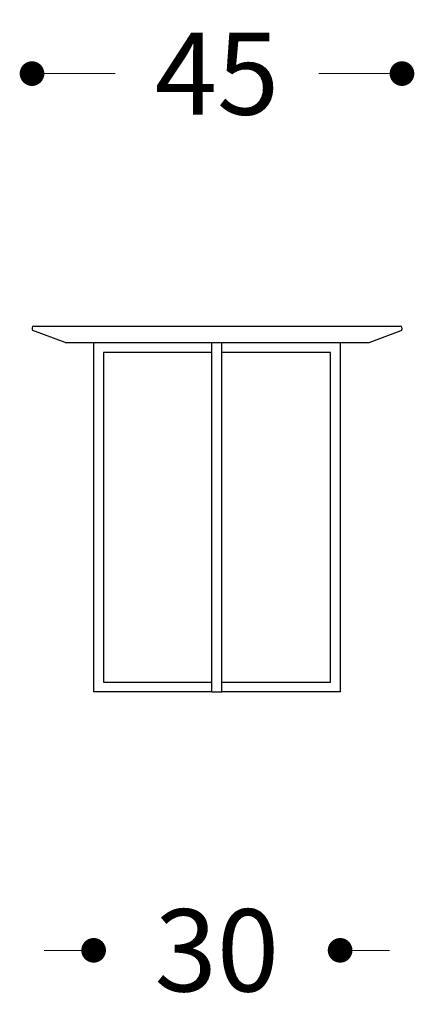
# Model space of a CAD drawing. Units: millimetres. Extents: x 303003 to 307627, y 1242 to 4636.
# Drawn here: x 304675 to 304723, y 4012 to 4131 of the extents above; entities that cross this region are included whole.
import ezdxf

# ---------------------------------------------------------------- set-up
doc = ezdxf.new("R2010")
doc.units = ezdxf.units.MM
doc.layers.add('Disegni', color=7, linetype='Continuous')
doc.styles.get("Standard").update_dxf_attribs({"font": 'arial.ttf'})
doc.dimstyles.new('Standard$0', dxfattribs={"dimtxt": 0.18, "dimasz": 0.18, "dimexe": 0.185, "dimexo": 0.0625, "dimgap": 0.09, "dimtad": 0, "dimtoh": 1, "dimdec": 0, "dimzin": 0, "dimdsep": 46, "dimtxsty": 'Standard', "dimcen": 0.09, "dimclrd": 1, "dimclre": 1, "dimadec": 0, "dimazin": 0, "dimtfac": 1, "dimtdec": 0, "dimtix": 1, "dimtmove": 2, "dimatfit": 0, "dimfxl": 1, "dimtolj": 1, "dimtzin": 0, "dimlwd": 5, "dimlwe": 5, "dimarcsym": 0})

# ---------------------------------------------------------------- blocks, each defined once
blk = doc.blocks.new('_Dot')
at = {"color": 0, "linetype": 'ByBlock', "lineweight": -2}
blk.add_line((-0.5, 0), (-1, 0), dxfattribs=at)
at = {"color": 0, "linetype": 'ByBlock', "const_width": 0.5}
blk.add_lwpolyline([(-0.25, 0, 1), (0.25, 0, 1)], format="xyb", close=True, dxfattribs=at)
blk = doc.blocks.new('*D241')
at = {"layer": 'Defpoints', "color": 0}
for p in [(304683.77, 4049.58), (304713.77, 4049.58), (304713.77, 4018.15)]:
    blk.add_point(p, dxfattribs=at)
at = {"layer": 'Disegni', "lineweight": 0}
for p, q in [((304680.77, 4018.15), (304677.77, 4018.15)), ((304716.77, 4018.15), (304719.77, 4018.15))]:
    blk.add_line(p, q, dxfattribs=at)
at = {"layer": 'Disegni', "lineweight": 0, "xscale": 3, "yscale": 3, "zscale": 3}
blk.add_blockref('_Dot', (304683.77, 4018.15), dxfattribs=at)
at = {"layer": 'Disegni', "lineweight": 0, "xscale": 3, "yscale": 3, "zscale": 3, "rotation": 180}
blk.add_blockref('_Dot', (304713.77, 4018.15), dxfattribs=at)
at = {"layer": 'Disegni', "color": 7, "insert": (304698.77, 4018.15), "char_height": 10, "attachment_point": 5}
blk.add_mtext('\\A1;30', dxfattribs=at)
blk = doc.blocks.new('*D242')
at = {"layer": 'Defpoints', "color": 0}
for p in [(304721.3, 4124.79), (304676.27, 4094.08), (304721.3, 4094.08)]:
    blk.add_point(p, dxfattribs=at)
at = {"layer": 'Disegni', "lineweight": 0}
for p, q in [((304679.27, 4124.79), (304686.38, 4124.79)), ((304718.3, 4124.79), (304711.19, 4124.79))]:
    blk.add_line(p, q, dxfattribs=at)
at = {"layer": 'Disegni', "lineweight": 0, "xscale": 3, "yscale": 3, "zscale": 3, "rotation": 180}
blk.add_blockref('_Dot', (304676.27, 4124.79), dxfattribs=at)
at = {"layer": 'Disegni', "lineweight": 0, "xscale": 3, "yscale": 3, "zscale": 3}
blk.add_blockref('_Dot', (304721.3, 4124.79), dxfattribs=at)
at = {"layer": 'Disegni', "color": 7, "insert": (304698.79, 4124.79), "char_height": 10, "attachment_point": 5}
blk.add_mtext('\\A1;45', dxfattribs=at)

msp = doc.modelspace()

# ---------------------------------------------------------------- linework, layer by layer
at = {"layer": 'Disegni'}
for p, q in [((304676.29, 4093.88), (304676.29, 4093.66)), ((304680.29, 4092.08), (304676.37, 4093.56)), ((304676.49, 4094.08), (304721.09, 4094.08)), ((304717.29, 4092.08), (304721.21, 4093.56)), ((304721.29, 4093.88), (304721.29, 4093.66)), ((304680.29, 4092.08), (304717.29, 4092.08)), ((304683.78, 4049.58), (304683.78, 4092.08)), ((304698.17, 4049.58), (304698.17, 4092.08)), ((304699.37, 4049.58), (304699.37, 4092.08)), ((304713.78, 4092.08), (304713.78, 4049.58)), ((304684.98, 4090.88), (304684.98, 4050.78)), ((304698.17, 4090.88), (304684.98, 4090.88)), ((304712.58, 4090.88), (304699.37, 4090.88)), ((304712.58, 4050.78), (304712.58, 4090.88)), ((304684.98, 4050.78), (304698.17, 4050.78)), ((304699.37, 4050.78), (304712.58, 4050.78)), ((304698.17, 4049.58), (304683.78, 4049.58)), ((304698.17, 4049.58), (304699.37, 4049.58)), ((304713.78, 4049.58), (304699.37, 4049.58))]:
    msp.add_line(p, q, dxfattribs=at)
for centre, radius, start, end in [((304676.49, 4093.88), 0.2, 90, 180), ((304676.39, 4093.66), 0.1, 180, 259.3803), ((304721.09, 4093.88), 0.2, 0, 90), ((304721.19, 4093.66), 0.1, 280.6197, 0)]:
    msp.add_arc(centre, radius, start, end, dxfattribs=at)

# ---------------------------------------------------------------- dimensions: what is measured, and where the dimension line sits
at = {"layer": 'Disegni', "color": 2}
dim = msp.add_linear_dim(base=(304721.3, 4124.79), p1=(304676.27, 4094.08), p2=(304721.3, 4094.08), dimstyle='Standard$0', override={"dimtxt": 10, "dimasz": 3, "dimexe": 0.18, "dimexo": 10, "dimgap": 5, "dimtih": 1, "dimdsep": 0, "dimblk1": 'Dot', "dimblk2": 'Dot', "dimsah": 1, "dimse1": 1, "dimse2": 1, "dimclrd": 256, "dimclre": 0, "dimclrt": 7, "dimtdec": 4, "dimtix": 0, "dimtofl": 0, "dimtmove": 0, "dimatfit": 3, "dimlwd": 0, "dimlwe": 0}, dxfattribs=at)
dim.commit()
dim.dimension.update_dxf_attribs({"geometry": '*D242', "text_midpoint": (304698.79, 4124.79)})
at = {"layer": 'Disegni'}
dim = msp.add_linear_dim(base=(304713.77, 4018.15), p1=(304683.77, 4049.58), p2=(304713.77, 4049.58), dimstyle='Standard$0', override={"dimtxt": 10, "dimasz": 3, "dimexe": 0.18, "dimexo": 10, "dimgap": 5, "dimtih": 1, "dimdsep": 0, "dimblk1": 'Dot', "dimblk2": 'Dot', "dimsah": 1, "dimse1": 1, "dimse2": 1, "dimclrd": 256, "dimclre": 0, "dimclrt": 7, "dimtdec": 4, "dimtix": 0, "dimtofl": 0, "dimtmove": 0, "dimatfit": 3, "dimlwd": 0, "dimlwe": 0}, dxfattribs=at)
dim.commit()
dim.dimension.update_dxf_attribs({"geometry": '*D241', "text_midpoint": (304698.77, 4018.15)})

doc.saveas('drawing.dxf')
